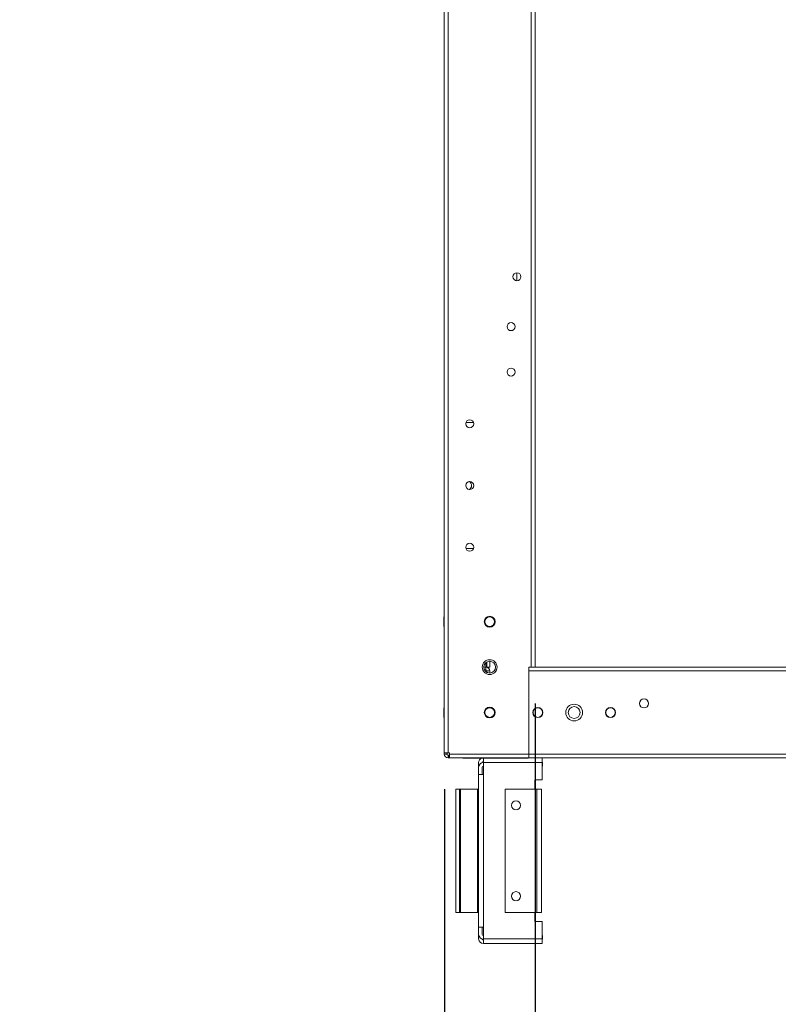
# Model space of a CAD drawing. Units: millimetres. Extents: x -3786 to 4614, y -3385 to 2555.
# Drawn here: x 98 to 516, y -2051 to -1509 of the extents above; entities that cross this region are included whole.
import ezdxf

# ---------------------------------------------------------------- set-up
doc = ezdxf.new("R2010")
doc.units = ezdxf.units.MM
doc.header["$LTSCALE"] = 5
doc.header["$PDSIZE"] = -1
doc.layers.add('Dimensions', color=7, linetype='Continuous')
doc.styles.get("Standard").update_dxf_attribs({"font": 'romans.shx', "width": 0.8})
doc.dimstyles.new('SLDDIMSTYLE2', dxfattribs={"dimscale": 10, "dimtxt": 2.5, "dimasz": 3.302, "dimexe": 1, "dimexo": 1, "dimgap": 0.926042, "dimtad": 1, "dimdec": 0, "dimrnd": 1e-09, "dimzin": 12, "dimdsep": 46, "dimtxsty": 'Standard', "dimcen": 2, "dimadec": 0, "dimazin": 3, "dimtfac": 1, "dimtdec": 0, "dimtmove": 0, "dimatfit": 0, "dimfxl": 1, "dimfrac": 2, "dimtolj": 1, "dimtzin": 12, "dimarcsym": 0})

# ---------------------------------------------------------------- blocks, each defined once
blk = doc.blocks.new('*D15')
at = {"layer": 'Defpoints', "color": 0, "transparency": 16777216}
for p in [(381.66, -1865.24), (881.82, -1865.24), (881.82, -2307.49)]:
    blk.add_point(p, dxfattribs=at)
at = {"layer": 'Dimensions', "color": 0, "lineweight": -2, "transparency": 16777216}
for p, q in [((381.66, -1885.24), (381.66, -2327.49)), ((881.82, -1885.24), (881.82, -2327.49)), ((447.7, -2307.49), (815.78, -2307.49))]:
    blk.add_line(p, q, dxfattribs=at)
at = {"layer": 'Dimensions', "color": 0, "transparency": 16777216}
for points in [[(447.7, -2296.48), (447.7, -2318.49), (381.66, -2307.49)], [(815.78, -2296.48), (815.78, -2318.49), (881.82, -2307.49)]]:
    blk.add_solid(points, dxfattribs=at)
at = {"layer": 'Dimensions', "color": 0, "transparency": 16777216, "insert": (631.74, -2263.97), "char_height": 50, "attachment_point": 5}
blk.add_mtext('\\A1;500', dxfattribs=at)
blk = doc.blocks.new('*D16')
at = {"layer": 'Defpoints', "color": 0, "transparency": 16777216}
for p in [(331.82, -1912.39), (931.67, -1912.39), (931.67, -2420.59)]:
    blk.add_point(p, dxfattribs=at)
at = {"layer": 'Dimensions', "color": 0, "lineweight": -2, "transparency": 16777216}
for p, q in [((331.82, -1932.39), (331.82, -2440.59)), ((931.67, -1932.39), (931.67, -2440.59)), ((397.86, -2420.59), (865.63, -2420.59))]:
    blk.add_line(p, q, dxfattribs=at)
at = {"layer": 'Dimensions', "color": 0, "transparency": 16777216}
for points in [[(397.86, -2409.58), (397.86, -2431.6), (331.82, -2420.59)], [(865.63, -2409.58), (865.63, -2431.6), (931.67, -2420.59)]]:
    blk.add_solid(points, dxfattribs=at)
at = {"layer": 'Dimensions', "color": 0, "transparency": 16777216, "insert": (631.74, -2377.07), "char_height": 50, "attachment_point": 5}
blk.add_mtext('\\A1;600', dxfattribs=at)
blk = doc.blocks.new('*D14')
at = {"layer": 'Defpoints', "color": 0, "transparency": 16777216}
for p in [(381.66, -1865.24), (331.82, -1912.39), (331.82, -2307.49)]:
    blk.add_point(p, dxfattribs=at)
at = {"layer": 'Dimensions', "color": 0, "lineweight": -2, "transparency": 16777216}
for p, q in [((381.66, -1885.24), (381.66, -2327.49)), ((331.82, -1932.39), (331.82, -2327.49)), ((265.78, -2307.49), (97.94, -2307.49)), ((381.66, -2307.49), (331.82, -2307.49)), ((447.7, -2307.49), (513.74, -2307.49))]:
    blk.add_line(p, q, dxfattribs=at)
at = {"layer": 'Dimensions', "color": 0, "transparency": 16777216}
for points in [[(265.78, -2296.48), (265.78, -2318.49), (331.82, -2307.49)], [(447.7, -2296.48), (447.7, -2318.49), (381.66, -2307.49)]]:
    blk.add_solid(points, dxfattribs=at)
at = {"layer": 'Dimensions', "color": 0, "transparency": 16777216, "insert": (148.84, -2263.97), "char_height": 50, "attachment_point": 5}
blk.add_mtext('\\A1;50', dxfattribs=at)

msp = doc.modelspace()

# ---------------------------------------------------------------- linework, layer by layer
at = {"color": 7, "linetype": 'Continuous', "lineweight": 18}
for p, q in [((331.66, -1912.38, 72.03), (331.66, 101.92, 72.03)), ((333.76, -1912.38, 72.03), (333.76, 101.92, 72.03)), ((379.56, 54.77, 72.03), (379.56, -1865.23, 72.03)), ((381.66, 54.77, 72.03), (381.66, -1865.23, 72.03)), ((371.66, -1648.03, 72.03), (371.66, -1652.43, 72.03)), ((347.75, -1730.48, 72.03), (343.62, -1730.48, 72.03)), ((343.62, -1799.98, 72.03), (343.49, -1799.23, 72.03)), ((343.62, -1799.98, 72.03), (343.49, -1799.23, 72.03)), ((343.61, -1799.98, 72.03), (347.76, -1799.98, 72.03)), ((343.61, -1799.98, 72.03), (347.76, -1799.98, 72.03)), ((343.62, -1799.98, 72.03), (347.75, -1799.98, 72.03)), ((343.62, -1799.98, 72.03), (347.75, -1799.98, 72.03)), ((347.89, -1799.23, 72.03), (347.75, -1799.98, 72.03)), ((347.89, -1799.23, 72.03), (347.75, -1799.98, 72.03)), ((331.66, -1837.58, 72.03), (331.41, -1837.58, 72.03)), ((331.66, -1837.58, 72.03), (331.41, -1837.58, 72.03)), ((331.41, -1837.58, 72.03), (331.41, -1842.88, 72.03)), ((331.41, -1837.58, 72.03), (331.41, -1837.58, 72.03)), ((331.41, -1842.88, 72.03), (331.66, -1842.88, 72.03)), ((354.01, -1840.23, 72.03), (354.01, -1840.23, 72.03)), ((359.31, -1840.23, 72.03), (359.31, -1840.23, 72.03)), ((355.16, -1862.35, 72.03), (355.16, -1865.23, 72.03)), ((356.66, -1861.98, 72.03), (356.66, -1865.23, 72.03)), ((354.56, -1865.23, 72.03), (353.41, -1865.23, 72.03)), ((353.41, -1865.23, 72.03), (354.56, -1865.23, 72.03)), ((354.56, -1866.73, 72.03), (353.78, -1866.73, 72.03)), ((355.16, -1865.23, 72.03), (354.56, -1865.23, 72.03)), ((354.56, -1866.73, 72.03), (354.56, -1865.23, 72.03)), ((355.16, -1865.23, 72.03), (356.66, -1865.23, 72.03)), ((355.16, -1867.33, 72.03), (356.66, -1867.33, 72.03)), ((355.16, -1867.33, 72.03), (355.16, -1868.12, 72.03)), ((356.66, -1867.33, 72.03), (356.66, -1867.33, 72.03)), ((356.66, -1867.33, 72.03), (356.66, -1868.48, 72.03)), ((378.16, -1865.23, 72.03), (379.56, -1865.23, 72.03)), ((378.16, -1913.13, 72.03), (378.16, -1865.23, 72.03)), ((378.16, -1867.33, 72.03), (885.16, -1867.33, 72.03)), ((378.16, -1867.33, 72.03), (378.16, -1913.13, 72.03)), ((831.66, -1865.23, 72.03), (381.66, -1865.23, 72.03)), ((381.66, -1865.23, 72.03), (831.66, -1865.23, 72.03)), ((426.41, -1865.23, 72.03), (416.91, -1865.23, 72.03)), ((416.91, -1865.23, 72.03), (416.91, -1865.23, 72.03)), ((416.91, -1865.23, 72.03), (426.41, -1865.23, 72.03)), ((416.91, -1865.23, 72.03), (416.91, -1865.23, 72.03)), ((416.91, -1865.23, 72.03), (426.41, -1865.23, 72.03)), ((426.41, -1865.23, 72.03), (416.91, -1865.23, 72.03)), ((426.41, -1865.23, 72.03), (426.41, -1865.23, 72.03)), ((426.41, -1865.23, 72.03), (426.41, -1865.23, 72.03)), ((446.41, -1865.23, 72.03), (436.91, -1865.23, 72.03)), ((436.91, -1865.23, 72.03), (436.91, -1865.23, 72.03)), ((436.91, -1865.23, 72.03), (446.41, -1865.23, 72.03)), ((436.91, -1865.23, 72.03), (436.91, -1865.23, 72.03)), ((436.91, -1865.23, 72.03), (446.41, -1865.23, 72.03)), ((446.41, -1865.23, 72.03), (436.91, -1865.23, 72.03)), ((446.41, -1865.23, 72.03), (446.41, -1865.23, 72.03)), ((446.41, -1865.23, 72.03), (446.41, -1865.23, 72.03)), ((466.41, -1865.23, 72.03), (456.91, -1865.23, 72.03)), ((456.91, -1865.23, 72.03), (456.91, -1865.23, 72.03)), ((456.91, -1865.23, 72.03), (466.41, -1865.23, 72.03)), ((456.91, -1865.23, 72.03), (456.91, -1865.23, 72.03)), ((456.91, -1865.23, 72.03), (466.41, -1865.23, 72.03)), ((466.41, -1865.23, 72.03), (456.91, -1865.23, 72.03)), ((466.41, -1865.23, 72.03), (466.41, -1865.23, 72.03)), ((466.41, -1865.23, 72.03), (466.41, -1865.23, 72.03)), ((486.41, -1865.23, 72.03), (476.91, -1865.23, 72.03)), ((476.91, -1865.23, 72.03), (476.91, -1865.23, 72.03)), ((476.91, -1865.23, 72.03), (486.41, -1865.23, 72.03)), ((476.91, -1865.23, 72.03), (476.91, -1865.23, 72.03)), ((476.91, -1865.23, 72.03), (486.41, -1865.23, 72.03)), ((486.41, -1865.23, 72.03), (476.91, -1865.23, 72.03)), ((486.41, -1865.23, 72.03), (486.41, -1865.23, 72.03)), ((486.41, -1865.23, 72.03), (486.41, -1865.23, 72.03)), ((506.41, -1865.23, 72.03), (496.91, -1865.23, 72.03)), ((496.91, -1865.23, 72.03), (496.91, -1865.23, 72.03)), ((496.91, -1865.23, 72.03), (506.41, -1865.23, 72.03)), ((496.91, -1865.23, 72.03), (496.91, -1865.23, 72.03)), ((496.91, -1865.23, 72.03), (506.41, -1865.23, 72.03)), ((506.41, -1865.23, 72.03), (496.91, -1865.23, 72.03)), ((506.41, -1865.23, 72.03), (506.41, -1865.23, 72.03)), ((506.41, -1865.23, 72.03), (506.41, -1865.23, 72.03)), ((331.66, -1887.58, 72.03), (331.41, -1887.58, 72.03)), ((331.66, -1887.58, 72.03), (331.41, -1887.58, 72.03)), ((331.66, -1887.58, 72.03), (331.41, -1887.58, 72.03)), ((331.66, -1887.58, 72.03), (331.41, -1887.58, 72.03)), ((331.66, -1887.58, 72.03), (331.41, -1887.58, 72.03)), ((331.66, -1887.58, 72.03), (331.41, -1887.58, 72.03)), ((331.41, -1887.58, 72.03), (331.41, -1892.88, 72.03)), ((331.41, -1887.58, 72.03), (331.41, -1887.58, 72.03)), ((354.01, -1890.23, 72.03), (354.01, -1890.23, 72.03)), ((359.31, -1890.23, 72.03), (359.31, -1890.23, 72.03)), ((380.51, -1890.23, 72.03), (380.51, -1890.23, 72.03)), ((385.81, -1890.23, 72.03), (385.81, -1890.23, 72.03)), ((420.51, -1890.23, 72.03), (420.51, -1890.23, 72.03)), ((425.81, -1890.23, 72.03), (425.81, -1890.23, 72.03)), ((331.41, -1892.88, 72.03), (331.66, -1892.88, 72.03)), ((331.66, -1912.38, 72.03), (331.66, -1913.13, 72.03)), ((333.16, -1913.13, 72.03), (331.66, -1913.13, 72.03)), ((333.16, -1913.13, 72.03), (333.16, -1912.38, 72.03)), ((334.51, -1912.38, 72.03), (333.76, -1912.38, 72.03)), ((333.76, -1913.73, 72.03), (333.76, -1915.23, 72.03)), ((333.76, -1913.73, 72.03), (333.76, -1913.73, 72.03)), ((333.76, -1913.73, 72.03), (334.36, -1913.73, 72.03)), ((333.76, -1913.73, 72.03), (334.51, -1913.73, 72.03)), ((333.76, -1913.73, 72.03), (334.36, -1913.73, 72.03)), ((334.51, -1913.73, 72.03), (333.76, -1913.73, 72.03)), ((334.51, -1913.73, 72.03), (334.36, -1913.73, 72.03)), ((334.36, -1913.73, 72.03), (334.36, -1915.23, 72.03)), ((334.36, -1913.73, 72.03), (334.51, -1913.73, 72.03)), ((334.51, -1912.38, 72.03), (334.51, -1913.13, 72.03)), ((378.16, -1913.13, 72.03), (334.51, -1913.13, 72.03)), ((334.51, -1913.13, 72.03), (334.51, -1915.23, 72.03)), ((378.16, -1915.23, 72.03), (378.16, -1913.13, 72.03)), ((378.16, -1913.13, 72.03), (885.16, -1913.13, 72.03)), ((333.76, -1915.23, 72.03), (334.36, -1915.23, 72.03)), ((334.36, -1915.23, 72.03), (334.51, -1915.23, 72.03)), ((378.16, -1915.23, 72.03), (334.51, -1915.23, 72.03)), ((341.91, -1915.33, 72.03), (341.91, -1915.23, 72.03)), ((377.91, -1915.33, 72.03), (341.91, -1915.33, 72.03)), ((350.58, -1920.33, 72.03), (350.58, -1917.83, 72.03)), ((350.58, -1917.83, 72.03), (350.58, -1917.83, 72.03)), ((353.29, -1917.23, 72.03), (353.18, -1917.23, 72.03)), ((353.18, -1917.73, 72.03), (353.29, -1917.73, 72.03)), ((353.18, -1917.73, 72.03), (353.18, -1917.73, 72.03)), ((353.29, -1917.73, 72.03), (353.18, -1917.73, 72.03)), ((353.29, -1917.83, 72.03), (353.29, -1915.33, 72.03)), ((353.29, -1917.83, 72.03), (353.29, -1924.37, 72.03)), ((385.5, -1917.83, 72.03), (353.29, -1917.83, 72.03)), ((377.91, -1915.33, 72.03), (377.91, -1915.23, 72.03)), ((378.16, -1915.23, 72.03), (885.16, -1915.23, 72.03)), ((385.5, -1915.23, 72.03), (385.5, -1917.83, 72.03)), ((385.59, -1917.23, 72.03), (385.5, -1917.23, 72.03)), ((385.5, -1917.73, 72.03), (385.79, -1917.73, 72.03)), ((385.79, -1917.73, 72.03), (385.5, -1917.73, 72.03)), ((385.5, -1927.37, 72.03), (385.5, -1917.83, 72.03)), ((385.59, -1915.23, 72.03), (385.59, -1917.23, 72.03)), ((385.79, -1917.73, 72.03), (385.79, -1919.73, 72.03)), ((385.79, -1917.73, 72.03), (385.79, -1917.73, 72.03)), ((350.58, -1920.33, 72.03), (350.58, -1924.37, 72.03)), ((350.58, -1920.33, 72.03), (350.58, -1920.33, 72.03)), ((350.58, -1924.37, 72.03), (352.58, -1924.37, 72.03)), ((350.58, -1924.37, 72.03), (350.58, -1924.37, 72.03)), ((350.58, -2008.37, 72.03), (350.58, -1924.37, 72.03)), ((352.58, -1920.33, 72.03), (352.58, -1924.37, 72.03)), ((352.58, -1924.36, 72.03), (353.18, -1924.36, 72.03)), ((353.18, -1924.36, 72.03), (352.58, -1924.36, 72.03)), ((352.58, -1924.37, 72.03), (352.58, -1924.37, 72.03)), ((353.18, -1924.37, 72.03), (352.58, -1924.37, 72.03)), ((353.29, -1919.73, 72.03), (353.18, -1919.73, 72.03)), ((353.29, -1924.36, 72.03), (353.18, -1924.36, 72.03)), ((353.18, -1924.36, 72.03), (353.29, -1924.36, 72.03)), ((353.18, -1924.37, 72.03), (353.18, -2008.37, 72.03)), ((353.29, -1924.37, 72.03), (353.18, -1924.37, 72.03)), ((353.18, -1924.37, 72.03), (353.29, -1924.37, 72.03)), ((385.79, -1919.73, 72.03), (385.5, -1919.73, 72.03)), ((385.5, -1927.37, 72.03), (381.5, -1927.37, 72.03)), ((381.5, -1927.37, 72.03), (381.5, -1932.37, 72.03)), ((338.08, -1932.36, 72.03), (340.08, -1932.36, 72.03)), ((338.08, -1932.36, 72.03), (338.08, -1932.36, 72.03)), ((338.08, -1932.37, 72.03), (338.08, -1932.36, 72.03)), ((338.08, -1932.37, 72.03), (338.08, -2000.37, 72.03)), ((340.08, -1932.37, 72.03), (338.08, -1932.37, 72.03)), ((338.08, -1932.37, 72.03), (338.08, -1932.37, 72.03)), ((340.08, -1932.36, 72.03), (340.08, -1932.36, 72.03)), ((340.68, -1932.36, 72.03), (340.08, -1932.36, 72.03)), ((340.08, -2000.37, 72.03), (340.08, -1932.37, 72.03)), ((340.08, -1932.37, 72.03), (340.68, -1932.37, 72.03)), ((340.08, -1932.37, 72.03), (340.08, -1932.37, 72.03)), ((340.68, -1932.36, 72.03), (349.98, -1932.36, 72.03)), ((340.68, -1932.36, 72.03), (349.98, -1932.36, 72.03)), ((340.68, -1932.37, 72.03), (349.98, -1932.37, 72.03)), ((340.68, -1932.37, 72.03), (349.98, -1932.37, 72.03)), ((340.68, -1932.37, 72.03), (340.68, -2000.37, 72.03)), ((349.98, -1932.36, 72.03), (350.58, -1932.36, 72.03)), ((350.58, -1932.36, 72.03), (349.98, -1932.36, 72.03)), ((350.58, -1932.37, 72.03), (349.98, -1932.37, 72.03)), ((349.98, -1932.37, 72.03), (350.58, -1932.37, 72.03)), ((349.98, -2000.37, 72.03), (349.98, -1932.37, 72.03)), ((350.58, -1932.36, 72.03), (350.58, -1932.36, 72.03)), ((365.16, -2000.37, 72.03), (365.16, -1932.37, 72.03)), ((382.57, -1932.37, 72.03), (365.16, -1932.37, 72.03)), ((365.16, -1932.37, 72.03), (365.16, -1932.37, 72.03)), ((365.16, -1932.37, 72.03), (382.57, -1932.37, 72.03)), ((381.5, -1932.36, 72.03), (382.57, -1932.36, 72.03)), ((382.57, -1932.36, 72.03), (381.5, -1932.36, 72.03)), ((381.5, -1932.36, 72.03), (382.57, -1932.36, 72.03)), ((381.5, -1932.36, 72.03), (382.57, -1932.36, 72.03)), ((381.5, -1932.37, 72.03), (382.57, -1932.37, 72.03)), ((382.57, -1932.37, 72.03), (381.5, -1932.37, 72.03)), ((382.57, -1932.36, 72.03), (383.17, -1932.36, 72.03)), ((382.57, -2000.37, 72.03), (382.57, -1932.37, 72.03)), ((383.17, -1932.37, 72.03), (382.57, -1932.37, 72.03)), ((382.57, -1932.37, 72.03), (383.17, -1932.37, 72.03)), ((383.17, -1932.36, 72.03), (383.17, -1932.36, 72.03)), ((383.17, -1932.37, 72.03), (383.17, -1932.37, 72.03)), ((385.17, -1932.36, 72.03), (385.17, -1932.37, 72.03)), ((385.17, -1932.36, 72.03), (385.17, -1932.36, 72.03)), ((385.17, -1932.37, 72.03), (385.17, -2000.37, 72.03)), ((385.17, -1932.37, 72.03), (385.17, -1932.37, 72.03)), ((338.08, -2000.37, 72.03), (340.08, -2000.37, 72.03)), ((340.68, -2000.37, 72.03), (340.08, -2000.37, 72.03)), ((340.68, -2000.37, 72.03), (349.98, -2000.37, 72.03)), ((350.58, -2000.37, 72.03), (349.98, -2000.37, 72.03)), ((365.16, -2000.37, 72.03), (382.57, -2000.37, 72.03)), ((381.5, -2000.37, 72.03), (381.5, -2005.37, 72.03)), ((381.5, -2005.36, 72.03), (385.5, -2005.36, 72.03)), ((385.5, -2005.36, 72.03), (381.5, -2005.36, 72.03)), ((381.5, -2005.37, 72.03), (385.5, -2005.37, 72.03)), ((385.5, -2005.37, 72.03), (381.5, -2005.37, 72.03)), ((385.5, -2005.37, 72.03), (385.5, -2005.36, 72.03)), ((385.5, -2014.9, 72.03), (385.5, -2005.37, 72.03)), ((353.18, -2008.37, 72.03), (350.58, -2008.37, 72.03)), ((350.58, -2012.4, 72.03), (350.58, -2008.37, 72.03)), ((352.58, -2012.4, 72.03), (352.58, -2008.37, 72.03)), ((353.29, -2008.37, 72.03), (353.18, -2008.37, 72.03)), ((353.29, -2014.9, 72.03), (353.29, -2008.37, 72.03)), ((350.58, -2014.89, 72.03), (350.58, -2012.4, 72.03)), ((353.29, -2013, 72.03), (353.18, -2013, 72.03)), ((353.18, -2013, 72.03), (353.18, -2013, 72.03)), ((353.29, -2013, 72.03), (353.18, -2013, 72.03)), ((353.29, -2015, 72.03), (353.18, -2015, 72.03)), ((353.29, -2015.49, 72.03), (353.18, -2015.49, 72.03)), ((353.18, -2015.49, 72.03), (353.18, -2015.49, 72.03)), ((353.29, -2015.49, 72.03), (353.18, -2015.49, 72.03)), ((353.29, -2014.9, 72.03), (385.5, -2014.9, 72.03)), ((353.29, -2017.5, 72.03), (353.29, -2014.9, 72.03)), ((385.79, -2013, 72.03), (385.5, -2013, 72.03)), ((385.79, -2013, 72.03), (385.5, -2013, 72.03)), ((385.5, -2014.9, 72.03), (385.5, -2017.5, 72.03)), ((385.79, -2015, 72.03), (385.5, -2015, 72.03)), ((385.59, -2015.49, 72.03), (385.5, -2015.49, 72.03)), ((385.59, -2015.49, 72.03), (385.5, -2015.49, 72.03)), ((385.59, -2015.49, 72.03), (385.59, -2017.49, 72.03)), ((385.59, -2015.49, 72.03), (385.59, -2015.49, 72.03)), ((385.79, -2013, 72.03), (385.79, -2015, 72.03)), ((385.79, -2013, 72.03), (385.79, -2013, 72.03)), ((353.29, -2017.49, 72.03), (353.18, -2017.49, 72.03)), ((385.5, -2017.5, 72.03), (353.29, -2017.5, 72.03)), ((385.59, -2017.49, 72.03), (385.5, -2017.49, 72.03))]:
    msp.add_line(p, q, dxfattribs=at)
at = {"color": 8, "linetype": 'Continuous', "lineweight": 18}
for p, q in [((354.56, -1862.75, 72.03), (354.56, -1865.23, 72.03)), ((831.66, -1865.23, 72.03), (381.66, -1865.23, 72.03)), ((381.66, -1865.23, 72.03), (831.66, -1865.23, 72.03)), ((353.18, -1924.36, 72.03), (353.18, -1924.37, 72.03)), ((340.68, -1932.36, 72.03), (340.68, -1932.37, 72.03)), ((349.98, -1932.37, 72.03), (349.98, -1932.36, 72.03)), ((382.57, -1932.37, 72.03), (382.57, -1932.36, 72.03)), ((382.57, -1932.36, 72.03), (382.57, -1932.36, 72.03)), ((382.57, -1932.37, 72.03), (382.57, -1932.37, 72.03))]:
    msp.add_line(p, q, dxfattribs=at)
at = {"color": 7, "linetype": 'Continuous', "lineweight": 18, "elevation": 72.03, "flags": 128}
for points in [[(379.56, -1865.23), (379.97, -1865.23), (380.36, -1865.23), (380.73, -1865.23), (381.05, -1865.23), (381.31, -1865.23), (381.5, -1865.23), (381.62, -1865.23), (381.66, -1865.23)], [(434.16, -1865.23), (433.97, -1865.23), (433.43, -1865.23), (432.62, -1865.23), (431.66, -1865.23), (430.7, -1865.23), (429.89, -1865.23), (429.35, -1865.23), (429.16, -1865.23), (429.35, -1865.23), (429.89, -1865.23), (430.7, -1865.23), (431.66, -1865.23), (432.62, -1865.23), (433.43, -1865.23), (433.97, -1865.23), (434.16, -1865.23)], [(429.16, -1865.23), (429.35, -1865.23), (429.89, -1865.23), (430.7, -1865.23), (431.66, -1865.23), (432.62, -1865.23), (433.43, -1865.23), (433.97, -1865.23), (434.16, -1865.23), (433.97, -1865.23), (433.43, -1865.23), (432.62, -1865.23), (431.66, -1865.23), (430.7, -1865.23), (429.89, -1865.23), (429.35, -1865.23), (429.16, -1865.23)], [(454.16, -1865.23), (453.97, -1865.23), (453.43, -1865.23), (452.62, -1865.23), (451.66, -1865.23), (450.7, -1865.23), (449.89, -1865.23), (449.35, -1865.23), (449.16, -1865.23), (449.35, -1865.23), (449.89, -1865.23), (450.7, -1865.23), (451.66, -1865.23), (452.62, -1865.23), (453.43, -1865.23), (453.97, -1865.23), (454.16, -1865.23)], [(449.16, -1865.23), (449.35, -1865.23), (449.89, -1865.23), (450.7, -1865.23), (451.66, -1865.23), (452.62, -1865.23), (453.43, -1865.23), (453.97, -1865.23), (454.16, -1865.23), (453.97, -1865.23), (453.43, -1865.23), (452.62, -1865.23), (451.66, -1865.23), (450.7, -1865.23), (449.89, -1865.23), (449.35, -1865.23), (449.16, -1865.23)], [(474.16, -1865.23), (473.97, -1865.23), (473.43, -1865.23), (472.62, -1865.23), (471.66, -1865.23), (470.7, -1865.23), (469.89, -1865.23), (469.35, -1865.23), (469.16, -1865.23), (469.35, -1865.23), (469.89, -1865.23), (470.7, -1865.23), (471.66, -1865.23), (472.62, -1865.23), (473.43, -1865.23), (473.97, -1865.23), (474.16, -1865.23)], [(469.16, -1865.23), (469.35, -1865.23), (469.89, -1865.23), (470.7, -1865.23), (471.66, -1865.23), (472.62, -1865.23), (473.43, -1865.23), (473.97, -1865.23), (474.16, -1865.23), (473.97, -1865.23), (473.43, -1865.23), (472.62, -1865.23), (471.66, -1865.23), (470.7, -1865.23), (469.89, -1865.23), (469.35, -1865.23), (469.16, -1865.23)], [(494.16, -1865.23), (493.97, -1865.23), (493.43, -1865.23), (492.62, -1865.23), (491.66, -1865.23), (490.7, -1865.23), (489.89, -1865.23), (489.35, -1865.23), (489.16, -1865.23), (489.35, -1865.23), (489.89, -1865.23), (490.7, -1865.23), (491.66, -1865.23), (492.62, -1865.23), (493.43, -1865.23), (493.97, -1865.23), (494.16, -1865.23)], [(489.16, -1865.23), (489.35, -1865.23), (489.89, -1865.23), (490.7, -1865.23), (491.66, -1865.23), (492.62, -1865.23), (493.43, -1865.23), (493.97, -1865.23), (494.16, -1865.23), (493.97, -1865.23), (493.43, -1865.23), (492.62, -1865.23), (491.66, -1865.23), (490.7, -1865.23), (489.89, -1865.23), (489.35, -1865.23), (489.16, -1865.23)], [(514.16, -1865.23), (513.97, -1865.23), (513.43, -1865.23), (512.62, -1865.23), (511.66, -1865.23), (510.7, -1865.23), (509.89, -1865.23), (509.35, -1865.23), (509.16, -1865.23), (509.35, -1865.23), (509.89, -1865.23), (510.7, -1865.23), (511.66, -1865.23), (512.62, -1865.23), (513.43, -1865.23), (513.97, -1865.23), (514.16, -1865.23)], [(509.16, -1865.23), (509.35, -1865.23), (509.89, -1865.23), (510.7, -1865.23), (511.66, -1865.23), (512.62, -1865.23), (513.43, -1865.23), (513.97, -1865.23), (514.16, -1865.23), (513.97, -1865.23), (513.43, -1865.23), (512.62, -1865.23), (511.66, -1865.23), (510.7, -1865.23), (509.89, -1865.23), (509.35, -1865.23), (509.16, -1865.23)], [(331.66, -1912.38), (331.7, -1912.38), (331.82, -1912.38), (332.01, -1912.38), (332.28, -1912.38), (332.59, -1912.38), (332.96, -1912.38), (333.35, -1912.38), (333.76, -1912.38)], [(350.58, -1924.37), (350.63, -1924.37), (350.78, -1924.37), (351.02, -1924.37), (351.35, -1924.37), (351.74, -1924.37), (352.19, -1924.37), (352.68, -1924.37), (353.18, -1924.37)], [(338.08, -1932.36), (338.13, -1932.36), (338.28, -1932.36), (338.52, -1932.36), (338.84, -1932.36), (339.24, -1932.36), (339.68, -1932.36), (340.17, -1932.36), (340.68, -1932.36)], [(340.68, -1932.37), (340.17, -1932.37), (339.68, -1932.37), (339.24, -1932.37), (338.84, -1932.37), (338.52, -1932.37), (338.28, -1932.37), (338.13, -1932.37), (338.08, -1932.37)], [(382.57, -1932.36), (383.08, -1932.36), (383.56, -1932.36), (384.01, -1932.36), (384.41, -1932.36), (384.73, -1932.36), (384.97, -1932.36), (385.12, -1932.36), (385.17, -1932.36)], [(383.17, -1932.36), (383.16, -1932.36), (383.12, -1932.36), (383.07, -1932.36), (382.99, -1932.36), (382.9, -1932.36), (382.8, -1932.36), (382.69, -1932.36), (382.57, -1932.36)], [(385.17, -1932.36), (385.12, -1932.36), (384.97, -1932.36), (384.73, -1932.36), (384.41, -1932.36), (384.01, -1932.36), (383.56, -1932.36), (383.08, -1932.36), (382.57, -1932.36)], [(382.57, -1932.37), (383.08, -1932.37), (383.56, -1932.37), (384.01, -1932.37), (384.41, -1932.37), (384.73, -1932.37), (384.97, -1932.37), (385.12, -1932.37), (385.17, -1932.37)], [(385.17, -1932.37), (385.12, -1932.37), (384.97, -1932.37), (384.73, -1932.37), (384.41, -1932.37), (384.01, -1932.37), (383.56, -1932.37), (383.08, -1932.37), (382.57, -1932.37)], [(385.17, -2000.37), (385.12, -2000.37), (384.97, -2000.37), (384.73, -2000.37), (384.41, -2000.37), (384.01, -2000.37), (383.56, -2000.37), (383.08, -2000.37), (382.57, -2000.37)]]:
    msp.add_lwpolyline(points, dxfattribs=at)
at = {"color": 7, "linetype": 'Continuous', "lineweight": 18}
for centre, radius in [((371.66, -1650.23, 72.03), 2.2), ((368.41, -1677.73, 72.03), 2.2), ((368.41, -1702.73, 72.03), 2.2), ((345.69, -1731.23, 72.03), 2.2), ((345.69, -1765.23, 72.03), 2.2), ((345.69, -1799.23, 72.03), 2.2), ((356.66, -1840.23, 72.03), 3), ((356.66, -1840.23, 72.03), 2.65), ((356.66, -1865.23, 72.03), 4.1), ((356.66, -1865.23, 72.03), 3.25), ((403.16, -1890.23, 72.03), 4.6), ((441.66, -1885.23, 72.03), 2.5), ((356.66, -1890.23, 72.03), 3), ((356.66, -1890.23, 72.03), 2.65), ((383.16, -1890.23, 72.03), 2.75), ((383.16, -1890.23, 72.03), 2.65), ((403.16, -1890.23, 72.03), 3.25), ((423.16, -1890.23, 72.03), 2.75), ((423.16, -1890.23, 72.03), 2.65), ((371.16, -1941.37, 72.03), 2.5), ((371.16, -1991.37, 72.03), 2.5)]:
    msp.add_circle(centre, radius, dxfattribs=at)
for centre, radius, start, end in [((371.66, -1650.23, 72.03), 2.2, 180, 270), ((371.66, -1650.23, 72.03), 2.2, 180, 270), ((371.66, -1650.23, 72.03), 2.2, 180, 270), ((371.66, -1650.23, 72.03), 2.2, 270, 360), ((368.41, -1677.73, 72.03), 2.2, 180, 270), ((368.41, -1677.73, 72.03), 2.2, 180, 360), ((368.41, -1677.73, 72.03), 2.2, 180, 360), ((368.41, -1677.73, 72.03), 2.2, 270, 360), ((368.41, -1702.73, 72.03), 2.2, 180, 270), ((368.41, -1702.73, 72.03), 2.2, 180, 360), ((368.41, -1702.73, 72.03), 2.2, 180, 360), ((368.41, -1702.73, 72.03), 2.2, 270, 360), ((345.69, -1731.23, 72.03), 2.2, 180, 270), ((345.69, -1731.23, 72.03), 2.2, 180, 360), ((345.69, -1731.23, 72.03), 2.2, 180, 360), ((345.69, -1731.23, 72.03), 2.2, 270, 360), ((345.69, -1765.23, 72.03), 2.2, 180, 270), ((345.69, -1765.23, 72.03), 2.2, 180, 262.1702), ((345.69, -1765.23, 72.03), 2.2, 180, 262.1706), ((344.16, -1765.23, 72.03), 2.5, 299.3221, 60.8732), ((344.16, -1765.23, 72.03), 2.5, 299.1272, 0), ((344.16, -1765.23, 72.03), 2.5, 299.5433, 0), ((344.16, -1765.23, 72.03), 2.5, 299.3483, 0), ((345.69, -1765.23, 72.03), 2.2, 270, 360), ((345.69, -1799.23, 72.03), 2.2, 180, 270), ((345.69, -1799.23, 72.03), 2.2, 270, 360), ((356.66, -1840.23, 72.03), 2.65, 360, 180), ((356.66, -1840.23, 72.03), 3, 180, 270), ((356.66, -1840.23, 72.03), 3, 270, 360), ((356.66, -1865.23, 72.03), 4.1, 180, 270), ((356.66, -1865.23, 72.03), 3.25, 180, 0), ((356.66, -1865.23, 72.03), 3.25, 207.5967, 242.5136), ((356.66, -1865.23, 72.03), 3.25, 207.597, 242.5136), ((354.56, -1867.33, 72.03), 2.1, 0, 90), ((354.56, -1867.33, 72.03), 0.6, 0, 90), ((354.56, -1867.33, 72.03), 2.1, 0, 85.9612), ((356.66, -1865.23, 72.03), 4.1, 270, 360), ((356.66, -1865.23, 72.03), 3.25, 270, 360), ((356.66, -1865.23, 72.03), 3.25, 270, 0), ((441.66, -1885.23, 72.03), 2.5, 180, 0), ((441.66, -1885.23, 72.03), 2.5, 180, 0), ((441.66, -1885.23, 72.03), 2.5, 180, 360), ((356.66, -1890.23, 72.03), 3, 180, 270), ((356.66, -1890.23, 72.03), 2.65, 360, 180), ((356.66, -1890.23, 72.03), 3, 270, 360), ((383.16, -1890.23, 72.03), 2.75, 180, 360), ((383.16, -1890.23, 72.03), 2.65, 360, 180), ((403.16, -1890.23, 72.03), 4.6, 180, 360), ((403.16, -1890.23, 72.03), 3.25, 180, 0), ((403.16, -1890.23, 72.03), 3.25, 180, 360), ((403.16, -1890.23, 72.03), 3.25, 180, 0), ((423.16, -1890.23, 72.03), 2.75, 180, 360), ((423.16, -1890.23, 72.03), 2.65, 360, 180), ((333.76, -1913.13, 72.03), 2.1, 180, 270), ((333.76, -1913.13, 72.03), 0.6, 180, 270), ((333.76, -1913.13, 72.03), 0.6, 180, 270), ((333.76, -1913.13, 72.03), 0.6, 180, 270), ((353.18, -1917.83, 72.03), 2.6, 106.3734, 180), ((353.18, -1917.83, 72.03), 2.6, 106.392, 180), ((353.18, -1920.33, 72.03), 2.6, 90, 180), ((353.18, -1920.33, 72.03), 2.6, 90, 180), ((353.18, -1917.83, 72.03), 0.6, 90, 177.63), ((353.18, -1920.33, 72.03), 0.6, 90, 180), ((371.16, -1941.37, 72.03), 2.5, 180, 360), ((371.16, -1991.37, 72.03), 2.5, 180, 360), ((353.18, -2012.4, 72.03), 2.6, 180, 270), ((353.18, -2014.89, 72.03), 2.6, 180, 270), ((353.18, -2012.4, 72.03), 0.6, 180, 270), ((353.18, -2012.4, 72.03), 0.6, 180, 270), ((353.18, -2014.89, 72.03), 0.6, 183.3842, 270), ((353.18, -2014.89, 72.03), 0.6, 183.4073, 270)]:
    msp.add_arc(centre, radius, start, end, dxfattribs=at)

# ---------------------------------------------------------------- dimensions: what is measured, and where the dimension line sits
at = {"layer": 'Dimensions'}
for base, p1, p2, picture, middle in [((331.82, -2307.49, 72.03), (381.66, -1865.24, 72.03), (331.82, -1912.39, 72.03), '*D14', (148.84, -2263.97, 72.03)), ((881.82, -2307.49, 72.03), (381.66, -1865.24, 72.03), (881.82, -1865.24, 72.03), '*D15', (631.74, -2263.97, 72.03)), ((931.67, -2420.59, 72.03), (331.82, -1912.39, 72.03), (931.67, -1912.39, 72.03), '*D16', (631.74, -2377.07, 72.03))]:
    dim = msp.add_linear_dim(base=base, p1=p1, p2=p2, dimstyle='SLDDIMSTYLE2', override={"dimscale": 20}, dxfattribs=at)
    dim.commit()
    dim.dimension.update_dxf_attribs({"geometry": picture, "text_midpoint": middle})

doc.saveas('drawing.dxf')
